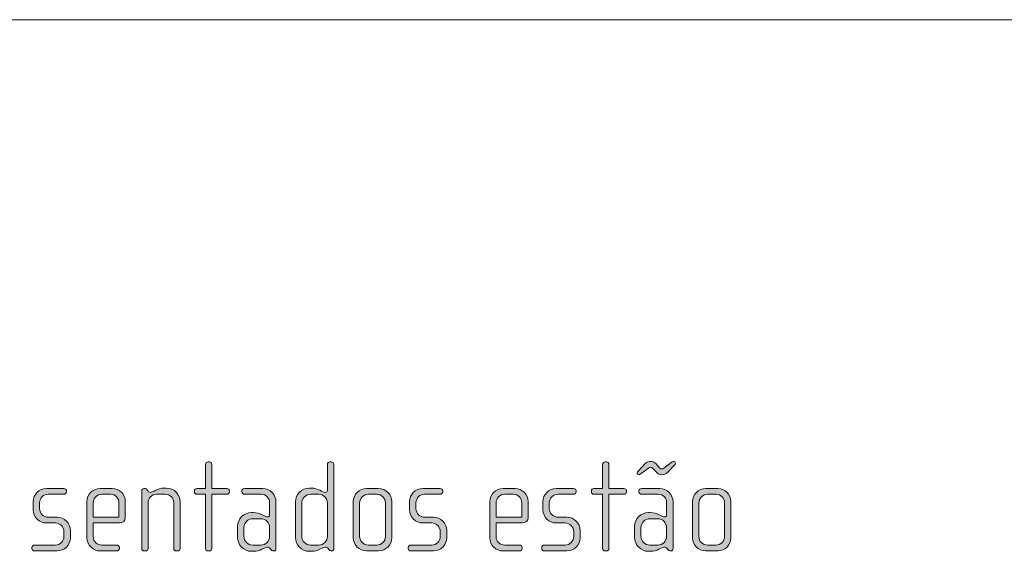
# Model space of a CAD drawing. Units: inches. Extents: x 27 to 184, y -291 to -21.
# Drawn here: x 48 to 66, y -251 to -241 of the extents above; entities that cross this region are included whole.
import ezdxf

# ---------------------------------------------------------------- set-up
doc = ezdxf.new("R2010")
doc.units = ezdxf.units.IN
doc.header["$MEASUREMENT"] = 0
doc.layers.add('Layer 1', color=7, linetype='Continuous')

msp = doc.modelspace()

# ---------------------------------------------------------------- hatches: boundary and pattern name
at = {"layer": 'Layer 1', "true_color": 0x231f20}
h = msp.add_hatch(color=179, dxfattribs=at)
h.dxf.hatch_style = 2
edge = h.paths.add_edge_path()
edge.add_spline(control_points=[(51.71, -250.022), (51.71, -250.022), (51.428, -250.022), (51.428, -250.022), (51.428, -250.022), (51.428, -251.038), (51.428, -251.038), (51.428, -251.062), (51.406, -251.085), (51.382, -251.085), (51.382, -251.085), (51.357, -251.085), (51.357, -251.085), (51.332, -251.085), (51.31, -251.062), (51.31, -251.038), (51.31, -251.038), (51.31, -250.022), (51.31, -250.022), (51.31, -250.022), (51.147, -250.022), (51.147, -250.022), (51.122, -250.022), (51.1, -250.003), (51.1, -249.978), (51.1, -249.978), (51.1, -249.958), (51.1, -249.958), (51.1, -249.933), (51.122, -249.914), (51.147, -249.914), (51.147, -249.914), (51.31, -249.914), (51.31, -249.914), (51.31, -249.914), (51.31, -249.461), (51.31, -249.461), (51.31, -249.437), (51.332, -249.415), (51.357, -249.415), (51.357, -249.415), (51.382, -249.415), (51.382, -249.415), (51.406, -249.415), (51.428, -249.437), (51.428, -249.461), (51.428, -249.461), (51.428, -249.914), (51.428, -249.914), (51.428, -249.914), (51.71, -249.914), (51.71, -249.914), (51.735, -249.914), (51.757, -249.933), (51.757, -249.958), (51.757, -249.958), (51.757, -249.978), (51.757, -249.978), (51.757, -250.003), (51.735, -250.022), (51.71, -250.022)], knot_values=[0, 0, 0, 0, 1, 1, 1, 2, 2, 2, 3, 3, 3, 4, 4, 4, 5, 5, 5, 6, 6, 6, 7, 7, 7, 8, 8, 8, 9, 9, 9, 10, 10, 10, 11, 11, 11, 12, 12, 12, 13, 13, 13, 14, 14, 14, 15, 15, 15, 16, 16, 16, 17, 17, 17, 18, 18, 18, 19, 19, 19, 20, 20, 20, 20], degree=3, periodic=1)
h = msp.add_hatch(color=179, dxfattribs=at)
h.dxf.hatch_style = 2
edge = h.paths.add_edge_path()
edge.add_spline(control_points=[(53.673, -251.085), (53.673, -251.085), (53.656, -251.085), (53.656, -251.085), (53.639, -251.085), (53.629, -251.075), (53.617, -251.058), (53.617, -251.058), (53.604, -251.04), (53.604, -251.04), (53.589, -251.018), (53.572, -251.016), (53.555, -251.016), (53.498, -251.016), (53.421, -251.092), (53.288, -251.092), (53.288, -251.092), (53.253, -251.092), (53.253, -251.092), (53.11, -251.092), (52.994, -250.976), (52.994, -250.833), (52.994, -250.833), (52.994, -250.166), (52.994, -250.166), (52.994, -250.022), (53.11, -249.906), (53.253, -249.906), (53.253, -249.906), (53.288, -249.906), (53.288, -249.906), (53.421, -249.906), (53.505, -249.988), (53.555, -249.988), (53.572, -249.988), (53.594, -249.973), (53.594, -249.948), (53.594, -249.948), (53.594, -249.461), (53.594, -249.461), (53.594, -249.434), (53.614, -249.415), (53.641, -249.415), (53.641, -249.415), (53.666, -249.415), (53.666, -249.415), (53.691, -249.415), (53.713, -249.437), (53.713, -249.461), (53.713, -249.461), (53.713, -251.04), (53.713, -251.04), (53.713, -251.062), (53.698, -251.085), (53.673, -251.085)], knot_values=[0, 0, 0, 0, 1, 1, 1, 2, 2, 2, 3, 3, 3, 4, 4, 4, 5, 5, 5, 6, 6, 6, 7, 7, 7, 8, 8, 8, 9, 9, 9, 10, 10, 10, 11, 11, 11, 12, 12, 12, 13, 13, 13, 14, 14, 14, 15, 15, 15, 16, 16, 16, 17, 17, 17, 18, 18, 18, 18], degree=3, periodic=1)
edge = h.paths.add_edge_path()
edge.add_spline(control_points=[(53.594, -250.188), (53.594, -250.097), (53.52, -250.022), (53.429, -250.022), (53.429, -250.022), (53.278, -250.022), (53.278, -250.022), (53.187, -250.022), (53.113, -250.097), (53.113, -250.188), (53.113, -250.188), (53.113, -250.811), (53.113, -250.811), (53.113, -250.902), (53.187, -250.976), (53.278, -250.976), (53.278, -250.976), (53.429, -250.976), (53.429, -250.976), (53.52, -250.976), (53.594, -250.902), (53.594, -250.811), (53.594, -250.811), (53.594, -250.188), (53.594, -250.188)], knot_values=[0, 0, 0, 0, 1, 1, 1, 2, 2, 2, 3, 3, 3, 4, 4, 4, 5, 5, 5, 6, 6, 6, 7, 7, 7, 8, 8, 8, 8], degree=3, periodic=1)
h = msp.add_hatch(color=179, dxfattribs=at)
h.dxf.hatch_style = 2
edge = h.paths.add_edge_path()
edge.add_spline(control_points=[(59.148, -250.022), (59.148, -250.022), (58.866, -250.022), (58.866, -250.022), (58.866, -250.022), (58.866, -251.038), (58.866, -251.038), (58.866, -251.062), (58.844, -251.085), (58.82, -251.085), (58.82, -251.085), (58.795, -251.085), (58.795, -251.085), (58.77, -251.085), (58.748, -251.062), (58.748, -251.038), (58.748, -251.038), (58.748, -250.022), (58.748, -250.022), (58.748, -250.022), (58.585, -250.022), (58.585, -250.022), (58.56, -250.022), (58.538, -250.003), (58.538, -249.978), (58.538, -249.978), (58.538, -249.958), (58.538, -249.958), (58.538, -249.933), (58.56, -249.914), (58.585, -249.914), (58.585, -249.914), (58.748, -249.914), (58.748, -249.914), (58.748, -249.914), (58.748, -249.461), (58.748, -249.461), (58.748, -249.437), (58.77, -249.415), (58.795, -249.415), (58.795, -249.415), (58.82, -249.415), (58.82, -249.415), (58.844, -249.415), (58.866, -249.437), (58.866, -249.461), (58.866, -249.461), (58.866, -249.914), (58.866, -249.914), (58.866, -249.914), (59.148, -249.914), (59.148, -249.914), (59.173, -249.914), (59.195, -249.933), (59.195, -249.958), (59.195, -249.958), (59.195, -249.978), (59.195, -249.978), (59.195, -250.003), (59.173, -250.022), (59.148, -250.022)], knot_values=[0, 0, 0, 0, 1, 1, 1, 2, 2, 2, 3, 3, 3, 4, 4, 4, 5, 5, 5, 6, 6, 6, 7, 7, 7, 8, 8, 8, 9, 9, 9, 10, 10, 10, 11, 11, 11, 12, 12, 12, 13, 13, 13, 14, 14, 14, 15, 15, 15, 16, 16, 16, 17, 17, 17, 18, 18, 18, 19, 19, 19, 20, 20, 20, 20], degree=3, periodic=1)
h = msp.add_hatch(color=179, dxfattribs=at)
h.dxf.hatch_style = 2
edge = h.paths.add_edge_path()
edge.add_spline(control_points=[(60.028, -251.085), (60.028, -251.085), (60.01, -251.085), (60.01, -251.085), (59.993, -251.085), (59.983, -251.075), (59.971, -251.058), (59.971, -251.058), (59.958, -251.04), (59.958, -251.04), (59.943, -251.018), (59.926, -251.016), (59.909, -251.016), (59.852, -251.016), (59.776, -251.092), (59.642, -251.092), (59.642, -251.092), (59.607, -251.092), (59.607, -251.092), (59.464, -251.092), (59.348, -250.976), (59.348, -250.833), (59.348, -250.833), (59.348, -250.625), (59.348, -250.625), (59.348, -250.482), (59.464, -250.366), (59.607, -250.366), (59.607, -250.366), (59.642, -250.366), (59.642, -250.366), (59.776, -250.366), (59.859, -250.447), (59.909, -250.447), (59.926, -250.447), (59.948, -250.433), (59.948, -250.408), (59.948, -250.408), (59.948, -250.18), (59.948, -250.18), (59.948, -250.104), (59.887, -250.022), (59.788, -250.022), (59.788, -250.022), (59.476, -250.022), (59.476, -250.022), (59.452, -250.022), (59.43, -250.003), (59.43, -249.978), (59.43, -249.978), (59.43, -249.958), (59.43, -249.958), (59.43, -249.933), (59.452, -249.914), (59.476, -249.914), (59.476, -249.914), (59.82, -249.914), (59.82, -249.914), (59.958, -249.914), (60.067, -250.027), (60.067, -250.166), (60.067, -250.166), (60.067, -251.04), (60.067, -251.04), (60.067, -251.062), (60.052, -251.085), (60.028, -251.085)], knot_values=[0, 0, 0, 0, 1, 1, 1, 2, 2, 2, 3, 3, 3, 4, 4, 4, 5, 5, 5, 6, 6, 6, 7, 7, 7, 8, 8, 8, 9, 9, 9, 10, 10, 10, 11, 11, 11, 12, 12, 12, 13, 13, 13, 14, 14, 14, 15, 15, 15, 16, 16, 16, 17, 17, 17, 18, 18, 18, 19, 19, 19, 20, 20, 20, 21, 21, 21, 22, 22, 22, 22], degree=3, periodic=1)
edge = h.paths.add_edge_path()
edge.add_spline(control_points=[(60.094, -249.479), (60.094, -249.479), (59.958, -249.62), (59.958, -249.62), (59.936, -249.642), (59.897, -249.657), (59.859, -249.657), (59.82, -249.657), (59.783, -249.642), (59.761, -249.617), (59.761, -249.617), (59.686, -249.536), (59.686, -249.536), (59.677, -249.523), (59.662, -249.516), (59.649, -249.516), (59.637, -249.516), (59.622, -249.521), (59.605, -249.533), (59.605, -249.533), (59.471, -249.634), (59.471, -249.634), (59.461, -249.642), (59.447, -249.657), (59.434, -249.657), (59.412, -249.657), (59.395, -249.642), (59.395, -249.622), (59.395, -249.61), (59.405, -249.595), (59.412, -249.588), (59.412, -249.588), (59.548, -249.447), (59.548, -249.447), (59.573, -249.419), (59.612, -249.407), (59.649, -249.407), (59.689, -249.407), (59.726, -249.422), (59.748, -249.447), (59.748, -249.447), (59.822, -249.531), (59.822, -249.531), (59.832, -249.541), (59.847, -249.548), (59.859, -249.548), (59.872, -249.548), (59.879, -249.543), (59.897, -249.531), (59.897, -249.531), (60.035, -249.429), (60.035, -249.429), (60.045, -249.422), (60.06, -249.407), (60.072, -249.407), (60.094, -249.407), (60.111, -249.422), (60.111, -249.442), (60.111, -249.454), (60.102, -249.471), (60.094, -249.479)], knot_values=[0, 0, 0, 0, 1, 1, 1, 2, 2, 2, 3, 3, 3, 4, 4, 4, 5, 5, 5, 6, 6, 6, 7, 7, 7, 8, 8, 8, 9, 9, 9, 10, 10, 10, 11, 11, 11, 12, 12, 12, 13, 13, 13, 14, 14, 14, 15, 15, 15, 16, 16, 16, 17, 17, 17, 18, 18, 18, 19, 19, 19, 20, 20, 20, 20], degree=3, periodic=1)
edge = h.paths.add_edge_path()
edge.add_spline(control_points=[(59.948, -250.648), (59.948, -250.556), (59.874, -250.482), (59.783, -250.482), (59.783, -250.482), (59.632, -250.482), (59.632, -250.482), (59.541, -250.482), (59.467, -250.556), (59.467, -250.648), (59.467, -250.648), (59.467, -250.811), (59.467, -250.811), (59.467, -250.902), (59.541, -250.976), (59.632, -250.976), (59.632, -250.976), (59.783, -250.976), (59.783, -250.976), (59.874, -250.976), (59.948, -250.902), (59.948, -250.811), (59.948, -250.811), (59.948, -250.648), (59.948, -250.648)], knot_values=[0, 0, 0, 0, 1, 1, 1, 2, 2, 2, 3, 3, 3, 4, 4, 4, 5, 5, 5, 6, 6, 6, 7, 7, 7, 8, 8, 8, 8], degree=3, periodic=1)
h = msp.add_hatch(color=179, dxfattribs=at)
h.dxf.hatch_style = 2
edge = h.paths.add_edge_path()
edge.add_spline(control_points=[(48.532, -251.085), (48.532, -251.085), (48.104, -251.085), (48.104, -251.085), (48.077, -251.085), (48.058, -251.065), (48.058, -251.04), (48.058, -251.04), (48.058, -251.021), (48.058, -251.021), (48.058, -250.996), (48.08, -250.976), (48.104, -250.976), (48.104, -250.976), (48.495, -250.976), (48.495, -250.976), (48.586, -250.976), (48.658, -250.904), (48.658, -250.813), (48.658, -250.813), (48.658, -250.722), (48.658, -250.722), (48.658, -250.633), (48.586, -250.561), (48.497, -250.561), (48.497, -250.561), (48.329, -250.561), (48.329, -250.561), (48.193, -250.561), (48.082, -250.445), (48.082, -250.317), (48.082, -250.317), (48.082, -250.158), (48.082, -250.158), (48.082, -250.032), (48.186, -249.914), (48.329, -249.914), (48.329, -249.914), (48.655, -249.914), (48.655, -249.914), (48.68, -249.914), (48.702, -249.933), (48.702, -249.958), (48.702, -249.958), (48.702, -249.978), (48.702, -249.978), (48.702, -250.003), (48.68, -250.022), (48.655, -250.022), (48.655, -250.022), (48.361, -250.022), (48.361, -250.022), (48.282, -250.022), (48.201, -250.087), (48.201, -250.183), (48.201, -250.183), (48.201, -250.292), (48.201, -250.292), (48.201, -250.388), (48.282, -250.452), (48.361, -250.452), (48.361, -250.452), (48.529, -250.452), (48.529, -250.452), (48.665, -250.452), (48.777, -250.566), (48.777, -250.697), (48.777, -250.697), (48.777, -250.84), (48.777, -250.84), (48.777, -250.973), (48.665, -251.085), (48.532, -251.085)], knot_values=[0, 0, 0, 0, 1, 1, 1, 2, 2, 2, 3, 3, 3, 4, 4, 4, 5, 5, 5, 6, 6, 6, 7, 7, 7, 8, 8, 8, 9, 9, 9, 10, 10, 10, 11, 11, 11, 12, 12, 12, 13, 13, 13, 14, 14, 14, 15, 15, 15, 16, 16, 16, 17, 17, 17, 18, 18, 18, 19, 19, 19, 20, 20, 20, 21, 21, 21, 22, 22, 22, 23, 23, 23, 24, 24, 24, 24], degree=3, periodic=1)
h = msp.add_hatch(color=179, dxfattribs=at)
h.dxf.hatch_style = 2
edge = h.paths.add_edge_path()
edge.add_spline(control_points=[(49.695, -250.558), (49.695, -250.558), (49.206, -250.558), (49.206, -250.558), (49.206, -250.558), (49.206, -250.813), (49.206, -250.813), (49.206, -250.914), (49.288, -250.976), (49.369, -250.976), (49.369, -250.976), (49.648, -250.976), (49.648, -250.976), (49.676, -250.976), (49.695, -250.996), (49.695, -251.021), (49.695, -251.021), (49.695, -251.04), (49.695, -251.04), (49.695, -251.065), (49.676, -251.085), (49.648, -251.085), (49.648, -251.085), (49.335, -251.085), (49.335, -251.085), (49.211, -251.085), (49.087, -250.986), (49.087, -250.838), (49.087, -250.838), (49.087, -250.158), (49.087, -250.158), (49.087, -250.022), (49.201, -249.914), (49.337, -249.914), (49.337, -249.914), (49.562, -249.914), (49.562, -249.914), (49.695, -249.914), (49.806, -250.022), (49.806, -250.161), (49.806, -250.161), (49.806, -250.457), (49.806, -250.457), (49.806, -250.522), (49.765, -250.558), (49.695, -250.558)], knot_values=[0, 0, 0, 0, 1, 1, 1, 2, 2, 2, 3, 3, 3, 4, 4, 4, 5, 5, 5, 6, 6, 6, 7, 7, 7, 8, 8, 8, 9, 9, 9, 10, 10, 10, 11, 11, 11, 12, 12, 12, 13, 13, 13, 14, 14, 14, 15, 15, 15, 15], degree=3, periodic=1)
edge = h.paths.add_edge_path()
edge.add_spline(control_points=[(49.688, -250.183), (49.688, -250.099), (49.626, -250.022), (49.527, -250.022), (49.527, -250.022), (49.369, -250.022), (49.369, -250.022), (49.273, -250.022), (49.206, -250.104), (49.206, -250.183), (49.206, -250.183), (49.206, -250.452), (49.206, -250.452), (49.206, -250.452), (49.688, -250.452), (49.688, -250.452), (49.688, -250.452), (49.688, -250.183), (49.688, -250.183)], knot_values=[0, 0, 0, 0, 1, 1, 1, 2, 2, 2, 3, 3, 3, 4, 4, 4, 5, 5, 5, 6, 6, 6, 6], degree=3, periodic=1)
h = msp.add_hatch(color=179, dxfattribs=at)
h.dxf.hatch_style = 2
edge = h.paths.add_edge_path()
edge.add_spline(control_points=[(50.789, -251.085), (50.789, -251.085), (50.76, -251.085), (50.76, -251.085), (50.735, -251.085), (50.715, -251.068), (50.715, -251.04), (50.715, -251.04), (50.715, -250.183), (50.715, -250.183), (50.715, -250.097), (50.646, -250.022), (50.555, -250.022), (50.555, -250.022), (50.394, -250.022), (50.394, -250.022), (50.303, -250.022), (50.233, -250.097), (50.233, -250.183), (50.233, -250.183), (50.233, -251.043), (50.233, -251.043), (50.233, -251.065), (50.214, -251.085), (50.189, -251.085), (50.189, -251.085), (50.162, -251.085), (50.162, -251.085), (50.137, -251.085), (50.115, -251.068), (50.115, -251.043), (50.115, -251.043), (50.115, -249.955), (50.115, -249.955), (50.115, -249.933), (50.132, -249.914), (50.154, -249.914), (50.154, -249.914), (50.177, -249.914), (50.177, -249.914), (50.191, -249.914), (50.201, -249.926), (50.208, -249.936), (50.208, -249.936), (50.228, -249.961), (50.228, -249.961), (50.238, -249.973), (50.253, -249.988), (50.273, -249.988), (50.325, -249.988), (50.406, -249.906), (50.54, -249.906), (50.54, -249.906), (50.574, -249.906), (50.574, -249.906), (50.732, -249.906), (50.834, -250.04), (50.834, -250.158), (50.834, -250.158), (50.834, -251.04), (50.834, -251.04), (50.834, -251.072), (50.814, -251.085), (50.789, -251.085)], knot_values=[0, 0, 0, 0, 1, 1, 1, 2, 2, 2, 3, 3, 3, 4, 4, 4, 5, 5, 5, 6, 6, 6, 7, 7, 7, 8, 8, 8, 9, 9, 9, 10, 10, 10, 11, 11, 11, 12, 12, 12, 13, 13, 13, 14, 14, 14, 15, 15, 15, 16, 16, 16, 17, 17, 17, 18, 18, 18, 19, 19, 19, 20, 20, 20, 21, 21, 21, 21], degree=3, periodic=1)
h = msp.add_hatch(color=179, dxfattribs=at)
h.dxf.hatch_style = 2
edge = h.paths.add_edge_path()
edge.add_spline(control_points=[(52.589, -251.085), (52.589, -251.085), (52.572, -251.085), (52.572, -251.085), (52.555, -251.085), (52.545, -251.075), (52.533, -251.058), (52.533, -251.058), (52.52, -251.04), (52.52, -251.04), (52.505, -251.018), (52.488, -251.016), (52.471, -251.016), (52.414, -251.016), (52.337, -251.092), (52.204, -251.092), (52.204, -251.092), (52.169, -251.092), (52.169, -251.092), (52.026, -251.092), (51.91, -250.976), (51.91, -250.833), (51.91, -250.833), (51.91, -250.625), (51.91, -250.625), (51.91, -250.482), (52.026, -250.366), (52.169, -250.366), (52.169, -250.366), (52.204, -250.366), (52.204, -250.366), (52.337, -250.366), (52.421, -250.447), (52.471, -250.447), (52.488, -250.447), (52.51, -250.433), (52.51, -250.408), (52.51, -250.408), (52.51, -250.18), (52.51, -250.18), (52.51, -250.104), (52.448, -250.022), (52.35, -250.022), (52.35, -250.022), (52.038, -250.022), (52.038, -250.022), (52.014, -250.022), (51.991, -250.003), (51.991, -249.978), (51.991, -249.978), (51.991, -249.958), (51.991, -249.958), (51.991, -249.933), (52.014, -249.914), (52.038, -249.914), (52.038, -249.914), (52.382, -249.914), (52.382, -249.914), (52.52, -249.914), (52.629, -250.027), (52.629, -250.166), (52.629, -250.166), (52.629, -251.04), (52.629, -251.04), (52.629, -251.062), (52.614, -251.085), (52.589, -251.085)], knot_values=[0, 0, 0, 0, 1, 1, 1, 2, 2, 2, 3, 3, 3, 4, 4, 4, 5, 5, 5, 6, 6, 6, 7, 7, 7, 8, 8, 8, 9, 9, 9, 10, 10, 10, 11, 11, 11, 12, 12, 12, 13, 13, 13, 14, 14, 14, 15, 15, 15, 16, 16, 16, 17, 17, 17, 18, 18, 18, 19, 19, 19, 20, 20, 20, 21, 21, 21, 22, 22, 22, 22], degree=3, periodic=1)
edge = h.paths.add_edge_path()
edge.add_spline(control_points=[(52.51, -250.648), (52.51, -250.556), (52.436, -250.482), (52.345, -250.482), (52.345, -250.482), (52.194, -250.482), (52.194, -250.482), (52.103, -250.482), (52.029, -250.556), (52.029, -250.648), (52.029, -250.648), (52.029, -250.811), (52.029, -250.811), (52.029, -250.902), (52.103, -250.976), (52.194, -250.976), (52.194, -250.976), (52.345, -250.976), (52.345, -250.976), (52.436, -250.976), (52.51, -250.902), (52.51, -250.811), (52.51, -250.811), (52.51, -250.648), (52.51, -250.648)], knot_values=[0, 0, 0, 0, 1, 1, 1, 2, 2, 2, 3, 3, 3, 4, 4, 4, 5, 5, 5, 6, 6, 6, 7, 7, 7, 8, 8, 8, 8], degree=3, periodic=1)
h = msp.add_hatch(color=179, dxfattribs=at)
h.dxf.hatch_style = 2
edge = h.paths.add_edge_path()
edge.add_spline(control_points=[(54.55, -251.085), (54.55, -251.085), (54.325, -251.085), (54.325, -251.085), (54.189, -251.085), (54.078, -250.973), (54.078, -250.838), (54.078, -250.838), (54.078, -250.161), (54.078, -250.161), (54.078, -250.025), (54.189, -249.914), (54.325, -249.914), (54.325, -249.914), (54.55, -249.914), (54.55, -249.914), (54.688, -249.914), (54.797, -250.025), (54.797, -250.161), (54.797, -250.161), (54.797, -250.838), (54.797, -250.838), (54.797, -250.973), (54.688, -251.085), (54.55, -251.085)], knot_values=[0, 0, 0, 0, 1, 1, 1, 2, 2, 2, 3, 3, 3, 4, 4, 4, 5, 5, 5, 6, 6, 6, 7, 7, 7, 8, 8, 8, 8], degree=3, periodic=1)
edge = h.paths.add_edge_path()
edge.add_spline(control_points=[(54.678, -250.183), (54.678, -250.094), (54.607, -250.022), (54.52, -250.022), (54.52, -250.022), (54.36, -250.022), (54.36, -250.022), (54.271, -250.022), (54.197, -250.094), (54.197, -250.183), (54.197, -250.183), (54.197, -250.815), (54.197, -250.815), (54.197, -250.904), (54.271, -250.976), (54.357, -250.976), (54.357, -250.976), (54.518, -250.976), (54.518, -250.976), (54.607, -250.976), (54.678, -250.904), (54.678, -250.815), (54.678, -250.815), (54.678, -250.183), (54.678, -250.183)], knot_values=[0, 0, 0, 0, 1, 1, 1, 2, 2, 2, 3, 3, 3, 4, 4, 4, 5, 5, 5, 6, 6, 6, 7, 7, 7, 8, 8, 8, 8], degree=3, periodic=1)
h = msp.add_hatch(color=179, dxfattribs=at)
h.dxf.hatch_style = 2
edge = h.paths.add_edge_path()
edge.add_spline(control_points=[(55.582, -251.085), (55.582, -251.085), (55.154, -251.085), (55.154, -251.085), (55.127, -251.085), (55.108, -251.065), (55.108, -251.04), (55.108, -251.04), (55.108, -251.021), (55.108, -251.021), (55.108, -250.996), (55.13, -250.976), (55.154, -250.976), (55.154, -250.976), (55.545, -250.976), (55.545, -250.976), (55.636, -250.976), (55.708, -250.904), (55.708, -250.813), (55.708, -250.813), (55.708, -250.722), (55.708, -250.722), (55.708, -250.633), (55.636, -250.561), (55.547, -250.561), (55.547, -250.561), (55.379, -250.561), (55.379, -250.561), (55.243, -250.561), (55.132, -250.445), (55.132, -250.317), (55.132, -250.317), (55.132, -250.158), (55.132, -250.158), (55.132, -250.032), (55.236, -249.914), (55.379, -249.914), (55.379, -249.914), (55.705, -249.914), (55.705, -249.914), (55.73, -249.914), (55.752, -249.933), (55.752, -249.958), (55.752, -249.958), (55.752, -249.978), (55.752, -249.978), (55.752, -250.003), (55.73, -250.022), (55.705, -250.022), (55.705, -250.022), (55.411, -250.022), (55.411, -250.022), (55.332, -250.022), (55.251, -250.087), (55.251, -250.183), (55.251, -250.183), (55.251, -250.292), (55.251, -250.292), (55.251, -250.388), (55.332, -250.452), (55.411, -250.452), (55.411, -250.452), (55.579, -250.452), (55.579, -250.452), (55.715, -250.452), (55.827, -250.566), (55.827, -250.697), (55.827, -250.697), (55.827, -250.84), (55.827, -250.84), (55.827, -250.973), (55.715, -251.085), (55.582, -251.085)], knot_values=[0, 0, 0, 0, 1, 1, 1, 2, 2, 2, 3, 3, 3, 4, 4, 4, 5, 5, 5, 6, 6, 6, 7, 7, 7, 8, 8, 8, 9, 9, 9, 10, 10, 10, 11, 11, 11, 12, 12, 12, 13, 13, 13, 14, 14, 14, 15, 15, 15, 16, 16, 16, 17, 17, 17, 18, 18, 18, 19, 19, 19, 20, 20, 20, 21, 21, 21, 22, 22, 22, 23, 23, 23, 24, 24, 24, 24], degree=3, periodic=1)
h = msp.add_hatch(color=179, dxfattribs=at)
h.dxf.hatch_style = 2
edge = h.paths.add_edge_path()
edge.add_spline(control_points=[(57.241, -250.558), (57.241, -250.558), (56.752, -250.558), (56.752, -250.558), (56.752, -250.558), (56.752, -250.813), (56.752, -250.813), (56.752, -250.914), (56.834, -250.976), (56.915, -250.976), (56.915, -250.976), (57.194, -250.976), (57.194, -250.976), (57.222, -250.976), (57.241, -250.996), (57.241, -251.021), (57.241, -251.021), (57.241, -251.04), (57.241, -251.04), (57.241, -251.065), (57.222, -251.085), (57.194, -251.085), (57.194, -251.085), (56.881, -251.085), (56.881, -251.085), (56.757, -251.085), (56.634, -250.986), (56.634, -250.838), (56.634, -250.838), (56.634, -250.158), (56.634, -250.158), (56.634, -250.022), (56.747, -249.914), (56.883, -249.914), (56.883, -249.914), (57.108, -249.914), (57.108, -249.914), (57.241, -249.914), (57.353, -250.022), (57.353, -250.161), (57.353, -250.161), (57.353, -250.457), (57.353, -250.457), (57.353, -250.522), (57.311, -250.558), (57.241, -250.558)], knot_values=[0, 0, 0, 0, 1, 1, 1, 2, 2, 2, 3, 3, 3, 4, 4, 4, 5, 5, 5, 6, 6, 6, 7, 7, 7, 8, 8, 8, 9, 9, 9, 10, 10, 10, 11, 11, 11, 12, 12, 12, 13, 13, 13, 14, 14, 14, 15, 15, 15, 15], degree=3, periodic=1)
edge = h.paths.add_edge_path()
edge.add_spline(control_points=[(57.234, -250.183), (57.234, -250.099), (57.172, -250.022), (57.074, -250.022), (57.074, -250.022), (56.915, -250.022), (56.915, -250.022), (56.819, -250.022), (56.752, -250.104), (56.752, -250.183), (56.752, -250.183), (56.752, -250.452), (56.752, -250.452), (56.752, -250.452), (57.234, -250.452), (57.234, -250.452), (57.234, -250.452), (57.234, -250.183), (57.234, -250.183)], knot_values=[0, 0, 0, 0, 1, 1, 1, 2, 2, 2, 3, 3, 3, 4, 4, 4, 5, 5, 5, 6, 6, 6, 6], degree=3, periodic=1)
h = msp.add_hatch(color=179, dxfattribs=at)
h.dxf.hatch_style = 2
edge = h.paths.add_edge_path()
edge.add_spline(control_points=[(58.081, -251.085), (58.081, -251.085), (57.654, -251.085), (57.654, -251.085), (57.627, -251.085), (57.607, -251.065), (57.607, -251.04), (57.607, -251.04), (57.607, -251.021), (57.607, -251.021), (57.607, -250.996), (57.629, -250.976), (57.654, -250.976), (57.654, -250.976), (58.044, -250.976), (58.044, -250.976), (58.135, -250.976), (58.207, -250.904), (58.207, -250.813), (58.207, -250.813), (58.207, -250.722), (58.207, -250.722), (58.207, -250.633), (58.135, -250.561), (58.047, -250.561), (58.047, -250.561), (57.879, -250.561), (57.879, -250.561), (57.743, -250.561), (57.631, -250.445), (57.631, -250.317), (57.631, -250.317), (57.631, -250.158), (57.631, -250.158), (57.631, -250.032), (57.735, -249.914), (57.879, -249.914), (57.879, -249.914), (58.205, -249.914), (58.205, -249.914), (58.229, -249.914), (58.252, -249.933), (58.252, -249.958), (58.252, -249.958), (58.252, -249.978), (58.252, -249.978), (58.252, -250.003), (58.229, -250.022), (58.205, -250.022), (58.205, -250.022), (57.911, -250.022), (57.911, -250.022), (57.832, -250.022), (57.75, -250.087), (57.75, -250.183), (57.75, -250.183), (57.75, -250.292), (57.75, -250.292), (57.75, -250.388), (57.832, -250.452), (57.911, -250.452), (57.911, -250.452), (58.079, -250.452), (58.079, -250.452), (58.215, -250.452), (58.326, -250.566), (58.326, -250.697), (58.326, -250.697), (58.326, -250.84), (58.326, -250.84), (58.326, -250.973), (58.215, -251.085), (58.081, -251.085)], knot_values=[0, 0, 0, 0, 1, 1, 1, 2, 2, 2, 3, 3, 3, 4, 4, 4, 5, 5, 5, 6, 6, 6, 7, 7, 7, 8, 8, 8, 9, 9, 9, 10, 10, 10, 11, 11, 11, 12, 12, 12, 13, 13, 13, 14, 14, 14, 15, 15, 15, 16, 16, 16, 17, 17, 17, 18, 18, 18, 19, 19, 19, 20, 20, 20, 21, 21, 21, 22, 22, 22, 23, 23, 23, 24, 24, 24, 24], degree=3, periodic=1)
h = msp.add_hatch(color=179, dxfattribs=at)
h.dxf.hatch_style = 2
edge = h.paths.add_edge_path()
edge.add_spline(control_points=[(60.904, -251.085), (60.904, -251.085), (60.679, -251.085), (60.679, -251.085), (60.543, -251.085), (60.432, -250.973), (60.432, -250.838), (60.432, -250.838), (60.432, -250.161), (60.432, -250.161), (60.432, -250.025), (60.543, -249.914), (60.679, -249.914), (60.679, -249.914), (60.904, -249.914), (60.904, -249.914), (61.042, -249.914), (61.151, -250.025), (61.151, -250.161), (61.151, -250.161), (61.151, -250.838), (61.151, -250.838), (61.151, -250.973), (61.042, -251.085), (60.904, -251.085)], knot_values=[0, 0, 0, 0, 1, 1, 1, 2, 2, 2, 3, 3, 3, 4, 4, 4, 5, 5, 5, 6, 6, 6, 7, 7, 7, 8, 8, 8, 8], degree=3, periodic=1)
edge = h.paths.add_edge_path()
edge.add_spline(control_points=[(61.032, -250.183), (61.032, -250.094), (60.961, -250.022), (60.874, -250.022), (60.874, -250.022), (60.714, -250.022), (60.714, -250.022), (60.625, -250.022), (60.551, -250.094), (60.551, -250.183), (60.551, -250.183), (60.551, -250.815), (60.551, -250.815), (60.551, -250.904), (60.625, -250.976), (60.711, -250.976), (60.711, -250.976), (60.872, -250.976), (60.872, -250.976), (60.961, -250.976), (61.032, -250.904), (61.032, -250.815), (61.032, -250.815), (61.032, -250.183), (61.032, -250.183)], knot_values=[0, 0, 0, 0, 1, 1, 1, 2, 2, 2, 3, 3, 3, 4, 4, 4, 5, 5, 5, 6, 6, 6, 7, 7, 7, 8, 8, 8, 8], degree=3, periodic=1)

# ---------------------------------------------------------------- linework, layer by layer
at = {"layer": 'Layer 1', "color": 179, "lineweight": 18, "true_color": 0x231f20}
msp.add_lwpolyline([(27.471, -241.123), (183.309, -241.123)], dxfattribs=at)
at = {"layer": 'Layer 1', "lineweight": 0}
for points, knots in [([(51.71, -250.022), (51.71, -250.022), (51.428, -250.022), (51.428, -250.022), (51.428, -250.022), (51.428, -251.038), (51.428, -251.038), (51.428, -251.062), (51.406, -251.085), (51.382, -251.085), (51.382, -251.085), (51.357, -251.085), (51.357, -251.085), (51.332, -251.085), (51.31, -251.062), (51.31, -251.038), (51.31, -251.038), (51.31, -250.022), (51.31, -250.022), (51.31, -250.022), (51.147, -250.022), (51.147, -250.022), (51.122, -250.022), (51.1, -250.003), (51.1, -249.978), (51.1, -249.978), (51.1, -249.958), (51.1, -249.958), (51.1, -249.933), (51.122, -249.914), (51.147, -249.914), (51.147, -249.914), (51.31, -249.914), (51.31, -249.914), (51.31, -249.914), (51.31, -249.461), (51.31, -249.461), (51.31, -249.437), (51.332, -249.415), (51.357, -249.415), (51.357, -249.415), (51.382, -249.415), (51.382, -249.415), (51.406, -249.415), (51.428, -249.437), (51.428, -249.461), (51.428, -249.461), (51.428, -249.914), (51.428, -249.914), (51.428, -249.914), (51.71, -249.914), (51.71, -249.914), (51.735, -249.914), (51.757, -249.933), (51.757, -249.958), (51.757, -249.958), (51.757, -249.978), (51.757, -249.978), (51.757, -250.003), (51.735, -250.022), (51.71, -250.022)], [0, 0, 0, 0, 1, 1, 1, 2, 2, 2, 3, 3, 3, 4, 4, 4, 5, 5, 5, 6, 6, 6, 7, 7, 7, 8, 8, 8, 9, 9, 9, 10, 10, 10, 11, 11, 11, 12, 12, 12, 13, 13, 13, 14, 14, 14, 15, 15, 15, 16, 16, 16, 17, 17, 17, 18, 18, 18, 19, 19, 19, 20, 20, 20, 20]), ([(53.673, -251.085), (53.673, -251.085), (53.656, -251.085), (53.656, -251.085), (53.639, -251.085), (53.629, -251.075), (53.617, -251.058), (53.617, -251.058), (53.604, -251.04), (53.604, -251.04), (53.589, -251.018), (53.572, -251.016), (53.555, -251.016), (53.498, -251.016), (53.421, -251.092), (53.288, -251.092), (53.288, -251.092), (53.253, -251.092), (53.253, -251.092), (53.11, -251.092), (52.994, -250.976), (52.994, -250.833), (52.994, -250.833), (52.994, -250.166), (52.994, -250.166), (52.994, -250.022), (53.11, -249.906), (53.253, -249.906), (53.253, -249.906), (53.288, -249.906), (53.288, -249.906), (53.421, -249.906), (53.505, -249.988), (53.555, -249.988), (53.572, -249.988), (53.594, -249.973), (53.594, -249.948), (53.594, -249.948), (53.594, -249.461), (53.594, -249.461), (53.594, -249.434), (53.614, -249.415), (53.641, -249.415), (53.641, -249.415), (53.666, -249.415), (53.666, -249.415), (53.691, -249.415), (53.713, -249.437), (53.713, -249.461), (53.713, -249.461), (53.713, -251.04), (53.713, -251.04), (53.713, -251.062), (53.698, -251.085), (53.673, -251.085)], [0, 0, 0, 0, 1, 1, 1, 2, 2, 2, 3, 3, 3, 4, 4, 4, 5, 5, 5, 6, 6, 6, 7, 7, 7, 8, 8, 8, 9, 9, 9, 10, 10, 10, 11, 11, 11, 12, 12, 12, 13, 13, 13, 14, 14, 14, 15, 15, 15, 16, 16, 16, 17, 17, 17, 18, 18, 18, 18]), ([(59.148, -250.022), (59.148, -250.022), (58.866, -250.022), (58.866, -250.022), (58.866, -250.022), (58.866, -251.038), (58.866, -251.038), (58.866, -251.062), (58.844, -251.085), (58.82, -251.085), (58.82, -251.085), (58.795, -251.085), (58.795, -251.085), (58.77, -251.085), (58.748, -251.062), (58.748, -251.038), (58.748, -251.038), (58.748, -250.022), (58.748, -250.022), (58.748, -250.022), (58.585, -250.022), (58.585, -250.022), (58.56, -250.022), (58.538, -250.003), (58.538, -249.978), (58.538, -249.978), (58.538, -249.958), (58.538, -249.958), (58.538, -249.933), (58.56, -249.914), (58.585, -249.914), (58.585, -249.914), (58.748, -249.914), (58.748, -249.914), (58.748, -249.914), (58.748, -249.461), (58.748, -249.461), (58.748, -249.437), (58.77, -249.415), (58.795, -249.415), (58.795, -249.415), (58.82, -249.415), (58.82, -249.415), (58.844, -249.415), (58.866, -249.437), (58.866, -249.461), (58.866, -249.461), (58.866, -249.914), (58.866, -249.914), (58.866, -249.914), (59.148, -249.914), (59.148, -249.914), (59.173, -249.914), (59.195, -249.933), (59.195, -249.958), (59.195, -249.958), (59.195, -249.978), (59.195, -249.978), (59.195, -250.003), (59.173, -250.022), (59.148, -250.022)], [0, 0, 0, 0, 1, 1, 1, 2, 2, 2, 3, 3, 3, 4, 4, 4, 5, 5, 5, 6, 6, 6, 7, 7, 7, 8, 8, 8, 9, 9, 9, 10, 10, 10, 11, 11, 11, 12, 12, 12, 13, 13, 13, 14, 14, 14, 15, 15, 15, 16, 16, 16, 17, 17, 17, 18, 18, 18, 19, 19, 19, 20, 20, 20, 20]), ([(60.094, -249.479), (60.094, -249.479), (59.958, -249.62), (59.958, -249.62), (59.936, -249.642), (59.897, -249.657), (59.859, -249.657), (59.82, -249.657), (59.783, -249.642), (59.761, -249.617), (59.761, -249.617), (59.686, -249.536), (59.686, -249.536), (59.677, -249.523), (59.662, -249.516), (59.649, -249.516), (59.637, -249.516), (59.622, -249.521), (59.605, -249.533), (59.605, -249.533), (59.471, -249.634), (59.471, -249.634), (59.461, -249.642), (59.447, -249.657), (59.434, -249.657), (59.412, -249.657), (59.395, -249.642), (59.395, -249.622), (59.395, -249.61), (59.405, -249.595), (59.412, -249.588), (59.412, -249.588), (59.548, -249.447), (59.548, -249.447), (59.573, -249.419), (59.612, -249.407), (59.649, -249.407), (59.689, -249.407), (59.726, -249.422), (59.748, -249.447), (59.748, -249.447), (59.822, -249.531), (59.822, -249.531), (59.832, -249.541), (59.847, -249.548), (59.859, -249.548), (59.872, -249.548), (59.879, -249.543), (59.897, -249.531), (59.897, -249.531), (60.035, -249.429), (60.035, -249.429), (60.045, -249.422), (60.06, -249.407), (60.072, -249.407), (60.094, -249.407), (60.111, -249.422), (60.111, -249.442), (60.111, -249.454), (60.102, -249.471), (60.094, -249.479)], [0, 0, 0, 0, 1, 1, 1, 2, 2, 2, 3, 3, 3, 4, 4, 4, 5, 5, 5, 6, 6, 6, 7, 7, 7, 8, 8, 8, 9, 9, 9, 10, 10, 10, 11, 11, 11, 12, 12, 12, 13, 13, 13, 14, 14, 14, 15, 15, 15, 16, 16, 16, 17, 17, 17, 18, 18, 18, 19, 19, 19, 20, 20, 20, 20]), ([(48.532, -251.085), (48.532, -251.085), (48.104, -251.085), (48.104, -251.085), (48.077, -251.085), (48.058, -251.065), (48.058, -251.04), (48.058, -251.04), (48.058, -251.021), (48.058, -251.021), (48.058, -250.996), (48.08, -250.976), (48.104, -250.976), (48.104, -250.976), (48.495, -250.976), (48.495, -250.976), (48.586, -250.976), (48.658, -250.904), (48.658, -250.813), (48.658, -250.813), (48.658, -250.722), (48.658, -250.722), (48.658, -250.633), (48.586, -250.561), (48.497, -250.561), (48.497, -250.561), (48.329, -250.561), (48.329, -250.561), (48.193, -250.561), (48.082, -250.445), (48.082, -250.317), (48.082, -250.317), (48.082, -250.158), (48.082, -250.158), (48.082, -250.032), (48.186, -249.914), (48.329, -249.914), (48.329, -249.914), (48.655, -249.914), (48.655, -249.914), (48.68, -249.914), (48.702, -249.933), (48.702, -249.958), (48.702, -249.958), (48.702, -249.978), (48.702, -249.978), (48.702, -250.003), (48.68, -250.022), (48.655, -250.022), (48.655, -250.022), (48.361, -250.022), (48.361, -250.022), (48.282, -250.022), (48.201, -250.087), (48.201, -250.183), (48.201, -250.183), (48.201, -250.292), (48.201, -250.292), (48.201, -250.388), (48.282, -250.452), (48.361, -250.452), (48.361, -250.452), (48.529, -250.452), (48.529, -250.452), (48.665, -250.452), (48.777, -250.566), (48.777, -250.697), (48.777, -250.697), (48.777, -250.84), (48.777, -250.84), (48.777, -250.973), (48.665, -251.085), (48.532, -251.085)], [0, 0, 0, 0, 1, 1, 1, 2, 2, 2, 3, 3, 3, 4, 4, 4, 5, 5, 5, 6, 6, 6, 7, 7, 7, 8, 8, 8, 9, 9, 9, 10, 10, 10, 11, 11, 11, 12, 12, 12, 13, 13, 13, 14, 14, 14, 15, 15, 15, 16, 16, 16, 17, 17, 17, 18, 18, 18, 19, 19, 19, 20, 20, 20, 21, 21, 21, 22, 22, 22, 23, 23, 23, 24, 24, 24, 24]), ([(49.695, -250.558), (49.695, -250.558), (49.206, -250.558), (49.206, -250.558), (49.206, -250.558), (49.206, -250.813), (49.206, -250.813), (49.206, -250.914), (49.288, -250.976), (49.369, -250.976), (49.369, -250.976), (49.648, -250.976), (49.648, -250.976), (49.676, -250.976), (49.695, -250.996), (49.695, -251.021), (49.695, -251.021), (49.695, -251.04), (49.695, -251.04), (49.695, -251.065), (49.676, -251.085), (49.648, -251.085), (49.648, -251.085), (49.335, -251.085), (49.335, -251.085), (49.211, -251.085), (49.087, -250.986), (49.087, -250.838), (49.087, -250.838), (49.087, -250.158), (49.087, -250.158), (49.087, -250.022), (49.201, -249.914), (49.337, -249.914), (49.337, -249.914), (49.562, -249.914), (49.562, -249.914), (49.695, -249.914), (49.806, -250.022), (49.806, -250.161), (49.806, -250.161), (49.806, -250.457), (49.806, -250.457), (49.806, -250.522), (49.765, -250.558), (49.695, -250.558)], [0, 0, 0, 0, 1, 1, 1, 2, 2, 2, 3, 3, 3, 4, 4, 4, 5, 5, 5, 6, 6, 6, 7, 7, 7, 8, 8, 8, 9, 9, 9, 10, 10, 10, 11, 11, 11, 12, 12, 12, 13, 13, 13, 14, 14, 14, 15, 15, 15, 15]), ([(50.789, -251.085), (50.789, -251.085), (50.76, -251.085), (50.76, -251.085), (50.735, -251.085), (50.715, -251.068), (50.715, -251.04), (50.715, -251.04), (50.715, -250.183), (50.715, -250.183), (50.715, -250.097), (50.646, -250.022), (50.555, -250.022), (50.555, -250.022), (50.394, -250.022), (50.394, -250.022), (50.303, -250.022), (50.233, -250.097), (50.233, -250.183), (50.233, -250.183), (50.233, -251.043), (50.233, -251.043), (50.233, -251.065), (50.214, -251.085), (50.189, -251.085), (50.189, -251.085), (50.162, -251.085), (50.162, -251.085), (50.137, -251.085), (50.115, -251.068), (50.115, -251.043), (50.115, -251.043), (50.115, -249.955), (50.115, -249.955), (50.115, -249.933), (50.132, -249.914), (50.154, -249.914), (50.154, -249.914), (50.177, -249.914), (50.177, -249.914), (50.191, -249.914), (50.201, -249.926), (50.208, -249.936), (50.208, -249.936), (50.228, -249.961), (50.228, -249.961), (50.238, -249.973), (50.253, -249.988), (50.273, -249.988), (50.325, -249.988), (50.406, -249.906), (50.54, -249.906), (50.54, -249.906), (50.574, -249.906), (50.574, -249.906), (50.732, -249.906), (50.834, -250.04), (50.834, -250.158), (50.834, -250.158), (50.834, -251.04), (50.834, -251.04), (50.834, -251.072), (50.814, -251.085), (50.789, -251.085)], [0, 0, 0, 0, 1, 1, 1, 2, 2, 2, 3, 3, 3, 4, 4, 4, 5, 5, 5, 6, 6, 6, 7, 7, 7, 8, 8, 8, 9, 9, 9, 10, 10, 10, 11, 11, 11, 12, 12, 12, 13, 13, 13, 14, 14, 14, 15, 15, 15, 16, 16, 16, 17, 17, 17, 18, 18, 18, 19, 19, 19, 20, 20, 20, 21, 21, 21, 21]), ([(52.589, -251.085), (52.589, -251.085), (52.572, -251.085), (52.572, -251.085), (52.555, -251.085), (52.545, -251.075), (52.533, -251.058), (52.533, -251.058), (52.52, -251.04), (52.52, -251.04), (52.505, -251.018), (52.488, -251.016), (52.471, -251.016), (52.414, -251.016), (52.337, -251.092), (52.204, -251.092), (52.204, -251.092), (52.169, -251.092), (52.169, -251.092), (52.026, -251.092), (51.91, -250.976), (51.91, -250.833), (51.91, -250.833), (51.91, -250.625), (51.91, -250.625), (51.91, -250.482), (52.026, -250.366), (52.169, -250.366), (52.169, -250.366), (52.204, -250.366), (52.204, -250.366), (52.337, -250.366), (52.421, -250.447), (52.471, -250.447), (52.488, -250.447), (52.51, -250.433), (52.51, -250.408), (52.51, -250.408), (52.51, -250.18), (52.51, -250.18), (52.51, -250.104), (52.448, -250.022), (52.35, -250.022), (52.35, -250.022), (52.038, -250.022), (52.038, -250.022), (52.014, -250.022), (51.991, -250.003), (51.991, -249.978), (51.991, -249.978), (51.991, -249.958), (51.991, -249.958), (51.991, -249.933), (52.014, -249.914), (52.038, -249.914), (52.038, -249.914), (52.382, -249.914), (52.382, -249.914), (52.52, -249.914), (52.629, -250.027), (52.629, -250.166), (52.629, -250.166), (52.629, -251.04), (52.629, -251.04), (52.629, -251.062), (52.614, -251.085), (52.589, -251.085)], [0, 0, 0, 0, 1, 1, 1, 2, 2, 2, 3, 3, 3, 4, 4, 4, 5, 5, 5, 6, 6, 6, 7, 7, 7, 8, 8, 8, 9, 9, 9, 10, 10, 10, 11, 11, 11, 12, 12, 12, 13, 13, 13, 14, 14, 14, 15, 15, 15, 16, 16, 16, 17, 17, 17, 18, 18, 18, 19, 19, 19, 20, 20, 20, 21, 21, 21, 22, 22, 22, 22]), ([(54.55, -251.085), (54.55, -251.085), (54.325, -251.085), (54.325, -251.085), (54.189, -251.085), (54.078, -250.973), (54.078, -250.838), (54.078, -250.838), (54.078, -250.161), (54.078, -250.161), (54.078, -250.025), (54.189, -249.914), (54.325, -249.914), (54.325, -249.914), (54.55, -249.914), (54.55, -249.914), (54.688, -249.914), (54.797, -250.025), (54.797, -250.161), (54.797, -250.161), (54.797, -250.838), (54.797, -250.838), (54.797, -250.973), (54.688, -251.085), (54.55, -251.085)], [0, 0, 0, 0, 1, 1, 1, 2, 2, 2, 3, 3, 3, 4, 4, 4, 5, 5, 5, 6, 6, 6, 7, 7, 7, 8, 8, 8, 8]), ([(55.582, -251.085), (55.582, -251.085), (55.154, -251.085), (55.154, -251.085), (55.127, -251.085), (55.108, -251.065), (55.108, -251.04), (55.108, -251.04), (55.108, -251.021), (55.108, -251.021), (55.108, -250.996), (55.13, -250.976), (55.154, -250.976), (55.154, -250.976), (55.545, -250.976), (55.545, -250.976), (55.636, -250.976), (55.708, -250.904), (55.708, -250.813), (55.708, -250.813), (55.708, -250.722), (55.708, -250.722), (55.708, -250.633), (55.636, -250.561), (55.547, -250.561), (55.547, -250.561), (55.379, -250.561), (55.379, -250.561), (55.243, -250.561), (55.132, -250.445), (55.132, -250.317), (55.132, -250.317), (55.132, -250.158), (55.132, -250.158), (55.132, -250.032), (55.236, -249.914), (55.379, -249.914), (55.379, -249.914), (55.705, -249.914), (55.705, -249.914), (55.73, -249.914), (55.752, -249.933), (55.752, -249.958), (55.752, -249.958), (55.752, -249.978), (55.752, -249.978), (55.752, -250.003), (55.73, -250.022), (55.705, -250.022), (55.705, -250.022), (55.411, -250.022), (55.411, -250.022), (55.332, -250.022), (55.251, -250.087), (55.251, -250.183), (55.251, -250.183), (55.251, -250.292), (55.251, -250.292), (55.251, -250.388), (55.332, -250.452), (55.411, -250.452), (55.411, -250.452), (55.579, -250.452), (55.579, -250.452), (55.715, -250.452), (55.827, -250.566), (55.827, -250.697), (55.827, -250.697), (55.827, -250.84), (55.827, -250.84), (55.827, -250.973), (55.715, -251.085), (55.582, -251.085)], [0, 0, 0, 0, 1, 1, 1, 2, 2, 2, 3, 3, 3, 4, 4, 4, 5, 5, 5, 6, 6, 6, 7, 7, 7, 8, 8, 8, 9, 9, 9, 10, 10, 10, 11, 11, 11, 12, 12, 12, 13, 13, 13, 14, 14, 14, 15, 15, 15, 16, 16, 16, 17, 17, 17, 18, 18, 18, 19, 19, 19, 20, 20, 20, 21, 21, 21, 22, 22, 22, 23, 23, 23, 24, 24, 24, 24]), ([(57.241, -250.558), (57.241, -250.558), (56.752, -250.558), (56.752, -250.558), (56.752, -250.558), (56.752, -250.813), (56.752, -250.813), (56.752, -250.914), (56.834, -250.976), (56.915, -250.976), (56.915, -250.976), (57.194, -250.976), (57.194, -250.976), (57.222, -250.976), (57.241, -250.996), (57.241, -251.021), (57.241, -251.021), (57.241, -251.04), (57.241, -251.04), (57.241, -251.065), (57.222, -251.085), (57.194, -251.085), (57.194, -251.085), (56.881, -251.085), (56.881, -251.085), (56.757, -251.085), (56.634, -250.986), (56.634, -250.838), (56.634, -250.838), (56.634, -250.158), (56.634, -250.158), (56.634, -250.022), (56.747, -249.914), (56.883, -249.914), (56.883, -249.914), (57.108, -249.914), (57.108, -249.914), (57.241, -249.914), (57.353, -250.022), (57.353, -250.161), (57.353, -250.161), (57.353, -250.457), (57.353, -250.457), (57.353, -250.522), (57.311, -250.558), (57.241, -250.558)], [0, 0, 0, 0, 1, 1, 1, 2, 2, 2, 3, 3, 3, 4, 4, 4, 5, 5, 5, 6, 6, 6, 7, 7, 7, 8, 8, 8, 9, 9, 9, 10, 10, 10, 11, 11, 11, 12, 12, 12, 13, 13, 13, 14, 14, 14, 15, 15, 15, 15]), ([(58.081, -251.085), (58.081, -251.085), (57.654, -251.085), (57.654, -251.085), (57.627, -251.085), (57.607, -251.065), (57.607, -251.04), (57.607, -251.04), (57.607, -251.021), (57.607, -251.021), (57.607, -250.996), (57.629, -250.976), (57.654, -250.976), (57.654, -250.976), (58.044, -250.976), (58.044, -250.976), (58.135, -250.976), (58.207, -250.904), (58.207, -250.813), (58.207, -250.813), (58.207, -250.722), (58.207, -250.722), (58.207, -250.633), (58.135, -250.561), (58.047, -250.561), (58.047, -250.561), (57.879, -250.561), (57.879, -250.561), (57.743, -250.561), (57.631, -250.445), (57.631, -250.317), (57.631, -250.317), (57.631, -250.158), (57.631, -250.158), (57.631, -250.032), (57.735, -249.914), (57.879, -249.914), (57.879, -249.914), (58.205, -249.914), (58.205, -249.914), (58.229, -249.914), (58.252, -249.933), (58.252, -249.958), (58.252, -249.958), (58.252, -249.978), (58.252, -249.978), (58.252, -250.003), (58.229, -250.022), (58.205, -250.022), (58.205, -250.022), (57.911, -250.022), (57.911, -250.022), (57.832, -250.022), (57.75, -250.087), (57.75, -250.183), (57.75, -250.183), (57.75, -250.292), (57.75, -250.292), (57.75, -250.388), (57.832, -250.452), (57.911, -250.452), (57.911, -250.452), (58.079, -250.452), (58.079, -250.452), (58.215, -250.452), (58.326, -250.566), (58.326, -250.697), (58.326, -250.697), (58.326, -250.84), (58.326, -250.84), (58.326, -250.973), (58.215, -251.085), (58.081, -251.085)], [0, 0, 0, 0, 1, 1, 1, 2, 2, 2, 3, 3, 3, 4, 4, 4, 5, 5, 5, 6, 6, 6, 7, 7, 7, 8, 8, 8, 9, 9, 9, 10, 10, 10, 11, 11, 11, 12, 12, 12, 13, 13, 13, 14, 14, 14, 15, 15, 15, 16, 16, 16, 17, 17, 17, 18, 18, 18, 19, 19, 19, 20, 20, 20, 21, 21, 21, 22, 22, 22, 23, 23, 23, 24, 24, 24, 24]), ([(60.028, -251.085), (60.028, -251.085), (60.01, -251.085), (60.01, -251.085), (59.993, -251.085), (59.983, -251.075), (59.971, -251.058), (59.971, -251.058), (59.958, -251.04), (59.958, -251.04), (59.943, -251.018), (59.926, -251.016), (59.909, -251.016), (59.852, -251.016), (59.776, -251.092), (59.642, -251.092), (59.642, -251.092), (59.607, -251.092), (59.607, -251.092), (59.464, -251.092), (59.348, -250.976), (59.348, -250.833), (59.348, -250.833), (59.348, -250.625), (59.348, -250.625), (59.348, -250.482), (59.464, -250.366), (59.607, -250.366), (59.607, -250.366), (59.642, -250.366), (59.642, -250.366), (59.776, -250.366), (59.859, -250.447), (59.909, -250.447), (59.926, -250.447), (59.948, -250.433), (59.948, -250.408), (59.948, -250.408), (59.948, -250.18), (59.948, -250.18), (59.948, -250.104), (59.887, -250.022), (59.788, -250.022), (59.788, -250.022), (59.476, -250.022), (59.476, -250.022), (59.452, -250.022), (59.43, -250.003), (59.43, -249.978), (59.43, -249.978), (59.43, -249.958), (59.43, -249.958), (59.43, -249.933), (59.452, -249.914), (59.476, -249.914), (59.476, -249.914), (59.82, -249.914), (59.82, -249.914), (59.958, -249.914), (60.067, -250.027), (60.067, -250.166), (60.067, -250.166), (60.067, -251.04), (60.067, -251.04), (60.067, -251.062), (60.052, -251.085), (60.028, -251.085)], [0, 0, 0, 0, 1, 1, 1, 2, 2, 2, 3, 3, 3, 4, 4, 4, 5, 5, 5, 6, 6, 6, 7, 7, 7, 8, 8, 8, 9, 9, 9, 10, 10, 10, 11, 11, 11, 12, 12, 12, 13, 13, 13, 14, 14, 14, 15, 15, 15, 16, 16, 16, 17, 17, 17, 18, 18, 18, 19, 19, 19, 20, 20, 20, 21, 21, 21, 22, 22, 22, 22]), ([(60.904, -251.085), (60.904, -251.085), (60.679, -251.085), (60.679, -251.085), (60.543, -251.085), (60.432, -250.973), (60.432, -250.838), (60.432, -250.838), (60.432, -250.161), (60.432, -250.161), (60.432, -250.025), (60.543, -249.914), (60.679, -249.914), (60.679, -249.914), (60.904, -249.914), (60.904, -249.914), (61.042, -249.914), (61.151, -250.025), (61.151, -250.161), (61.151, -250.161), (61.151, -250.838), (61.151, -250.838), (61.151, -250.973), (61.042, -251.085), (60.904, -251.085)], [0, 0, 0, 0, 1, 1, 1, 2, 2, 2, 3, 3, 3, 4, 4, 4, 5, 5, 5, 6, 6, 6, 7, 7, 7, 8, 8, 8, 8]), ([(49.688, -250.183), (49.688, -250.099), (49.626, -250.022), (49.527, -250.022), (49.527, -250.022), (49.369, -250.022), (49.369, -250.022), (49.273, -250.022), (49.206, -250.104), (49.206, -250.183), (49.206, -250.183), (49.206, -250.452), (49.206, -250.452), (49.206, -250.452), (49.688, -250.452), (49.688, -250.452), (49.688, -250.452), (49.688, -250.183), (49.688, -250.183)], [0, 0, 0, 0, 1, 1, 1, 2, 2, 2, 3, 3, 3, 4, 4, 4, 5, 5, 5, 6, 6, 6, 6]), ([(53.594, -250.188), (53.594, -250.097), (53.52, -250.022), (53.429, -250.022), (53.429, -250.022), (53.278, -250.022), (53.278, -250.022), (53.187, -250.022), (53.113, -250.097), (53.113, -250.188), (53.113, -250.188), (53.113, -250.811), (53.113, -250.811), (53.113, -250.902), (53.187, -250.976), (53.278, -250.976), (53.278, -250.976), (53.429, -250.976), (53.429, -250.976), (53.52, -250.976), (53.594, -250.902), (53.594, -250.811), (53.594, -250.811), (53.594, -250.188), (53.594, -250.188)], [0, 0, 0, 0, 1, 1, 1, 2, 2, 2, 3, 3, 3, 4, 4, 4, 5, 5, 5, 6, 6, 6, 7, 7, 7, 8, 8, 8, 8]), ([(54.678, -250.183), (54.678, -250.094), (54.607, -250.022), (54.52, -250.022), (54.52, -250.022), (54.36, -250.022), (54.36, -250.022), (54.271, -250.022), (54.197, -250.094), (54.197, -250.183), (54.197, -250.183), (54.197, -250.815), (54.197, -250.815), (54.197, -250.904), (54.271, -250.976), (54.357, -250.976), (54.357, -250.976), (54.518, -250.976), (54.518, -250.976), (54.607, -250.976), (54.678, -250.904), (54.678, -250.815), (54.678, -250.815), (54.678, -250.183), (54.678, -250.183)], [0, 0, 0, 0, 1, 1, 1, 2, 2, 2, 3, 3, 3, 4, 4, 4, 5, 5, 5, 6, 6, 6, 7, 7, 7, 8, 8, 8, 8]), ([(57.234, -250.183), (57.234, -250.099), (57.172, -250.022), (57.074, -250.022), (57.074, -250.022), (56.915, -250.022), (56.915, -250.022), (56.819, -250.022), (56.752, -250.104), (56.752, -250.183), (56.752, -250.183), (56.752, -250.452), (56.752, -250.452), (56.752, -250.452), (57.234, -250.452), (57.234, -250.452), (57.234, -250.452), (57.234, -250.183), (57.234, -250.183)], [0, 0, 0, 0, 1, 1, 1, 2, 2, 2, 3, 3, 3, 4, 4, 4, 5, 5, 5, 6, 6, 6, 6]), ([(61.032, -250.183), (61.032, -250.094), (60.961, -250.022), (60.874, -250.022), (60.874, -250.022), (60.714, -250.022), (60.714, -250.022), (60.625, -250.022), (60.551, -250.094), (60.551, -250.183), (60.551, -250.183), (60.551, -250.815), (60.551, -250.815), (60.551, -250.904), (60.625, -250.976), (60.711, -250.976), (60.711, -250.976), (60.872, -250.976), (60.872, -250.976), (60.961, -250.976), (61.032, -250.904), (61.032, -250.815), (61.032, -250.815), (61.032, -250.183), (61.032, -250.183)], [0, 0, 0, 0, 1, 1, 1, 2, 2, 2, 3, 3, 3, 4, 4, 4, 5, 5, 5, 6, 6, 6, 7, 7, 7, 8, 8, 8, 8]), ([(52.51, -250.648), (52.51, -250.556), (52.436, -250.482), (52.345, -250.482), (52.345, -250.482), (52.194, -250.482), (52.194, -250.482), (52.103, -250.482), (52.029, -250.556), (52.029, -250.648), (52.029, -250.648), (52.029, -250.811), (52.029, -250.811), (52.029, -250.902), (52.103, -250.976), (52.194, -250.976), (52.194, -250.976), (52.345, -250.976), (52.345, -250.976), (52.436, -250.976), (52.51, -250.902), (52.51, -250.811), (52.51, -250.811), (52.51, -250.648), (52.51, -250.648)], [0, 0, 0, 0, 1, 1, 1, 2, 2, 2, 3, 3, 3, 4, 4, 4, 5, 5, 5, 6, 6, 6, 7, 7, 7, 8, 8, 8, 8]), ([(59.948, -250.648), (59.948, -250.556), (59.874, -250.482), (59.783, -250.482), (59.783, -250.482), (59.632, -250.482), (59.632, -250.482), (59.541, -250.482), (59.467, -250.556), (59.467, -250.648), (59.467, -250.648), (59.467, -250.811), (59.467, -250.811), (59.467, -250.902), (59.541, -250.976), (59.632, -250.976), (59.632, -250.976), (59.783, -250.976), (59.783, -250.976), (59.874, -250.976), (59.948, -250.902), (59.948, -250.811), (59.948, -250.811), (59.948, -250.648), (59.948, -250.648)], [0, 0, 0, 0, 1, 1, 1, 2, 2, 2, 3, 3, 3, 4, 4, 4, 5, 5, 5, 6, 6, 6, 7, 7, 7, 8, 8, 8, 8])]:
    msp.add_open_spline(points, degree=3, knots=knots, dxfattribs=at)

doc.saveas('drawing.dxf')
